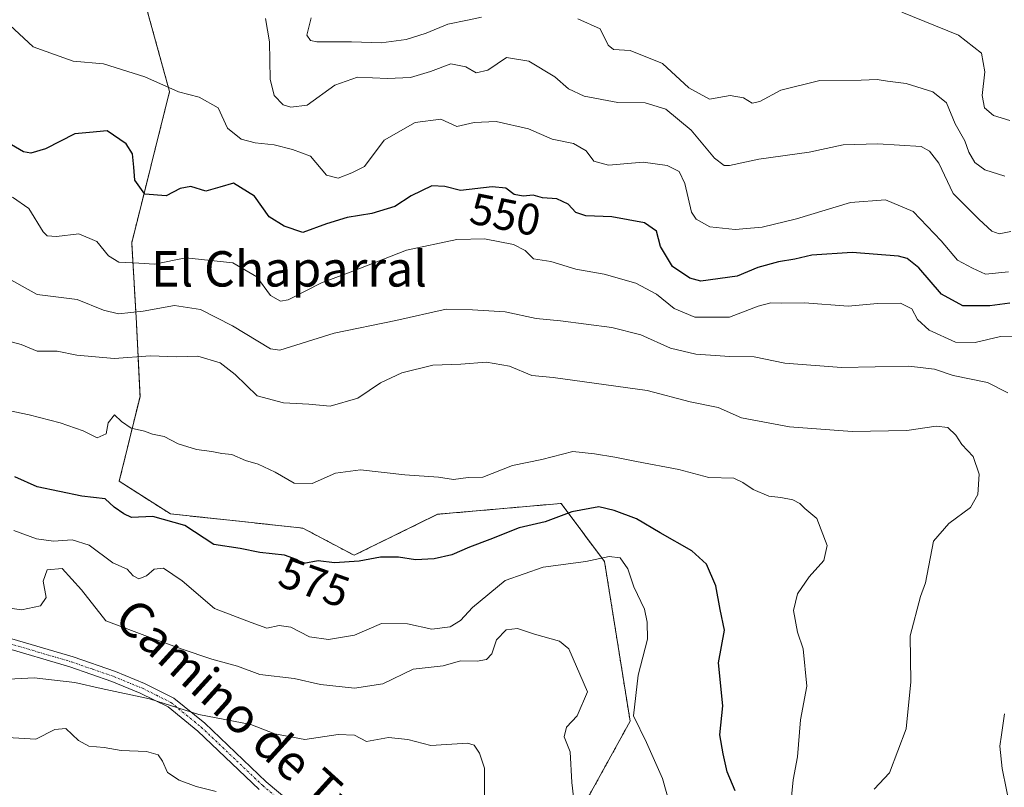
# Model space of a CAD drawing. Units: metres. Extents: x 597135 to 600592, y 4733742 to 4736104.
# Drawn here: x 597417 to 597640, y 4735311 to 4735484 of the extents above; entities that cross this region are included whole.
import ezdxf
from ezdxf.enums import TextEntityAlignment as Align

# ---------------------------------------------------------------- set-up
doc = ezdxf.new("R2010")
doc.units = ezdxf.units.M
doc.header["$MEASUREMENT"] = 0
doc.linetypes.add('TRAZO_Y_PUNTO', pattern=[1, 0.5, -0.25, 0, -0.25])
doc.linetypes.add('TRAZOS', pattern=[0.75, 0.5, -0.25])
for name, color, linetype, lineweight in [('Arbolado forestal', 92, 'TRAZOS', 0), ('Arbolado forestal CxS', 92, 'Continuous', 0), ('Camino', 19, 'Continuous', 0), ('Camino Cxs', 19, 'Continuous', 0), ('Camino eje', 39, 'TRAZO_Y_PUNTO', 13), ('Curva de nivel maestra', 36, 'Continuous', 30), ('Curva de nivel normal', 36, 'Continuous', 0), ('Pastizal CxS', 92, 'Continuous', 0), ('Rótulo de curva de nivel directora', 19, 'Continuous', 0), ('Texto cartográfico', 19, 'Continuous', 0)]:
    doc.layers.add(name, color=color, linetype=linetype, lineweight=lineweight)
doc.styles.add('Arial', font='txt', dxfattribs={"height": 0.2})

# ---------------------------------------------------------------- blocks, each defined once
blk = doc.blocks.new('*U150')
at = {"layer": 'Arbolado forestal CxS', "color": 92, "linetype": 'Continuous', "lineweight": 0}
blk.add_polyline3d([(597413.69, 4735548.55, 532.93), (597426.06, 4735536.96, 533.48), (597436.1, 4735525.37, 533.74), (597435.33, 4735507.59, 536.69), (597435.33, 4735507.59, 536.69), (597433.01, 4735489.05, 539.83), (597444.54, 4735491.79, 538.94), (597451.11, 4735467.94, 545.31), (597442.57, 4735433.76, 551.97), (597443.64, 4735415.6, 561.02), (597444.44, 4735399.05, 568.58), (597439.75, 4735379.86, 573.14), (597451.31, 4735372.5, 574.04), (597467.53, 4735370.76, 572.76), (597481.23, 4735369.28, 572.99), (597492.79, 4735363.15, 574.24), (597511.67, 4735372.41, 572.11), (597539.57, 4735374.86, 573.27), (597549.36, 4735361.72, 580), (597555.14, 4735325.62, 580.12), (597539.19, 4735296.73, 586.52)], dxfattribs=at)
blk = doc.blocks.new('*U153')
at = {"layer": 'Pastizal CxS', "color": 92, "linetype": 'Continuous', "lineweight": 0}
blk.add_polyline3d([(597539.19, 4735296.73, 586.52), (597555.14, 4735325.62, 580.12), (597549.36, 4735361.72, 580), (597539.57, 4735374.86, 573.27), (597511.67, 4735372.41, 572.11), (597492.79, 4735363.15, 574.24), (597481.23, 4735369.28, 572.99), (597467.53, 4735370.76, 572.76), (597451.31, 4735372.5, 574.04), (597439.75, 4735379.86, 573.14), (597444.44, 4735399.05, 568.58), (597443.64, 4735415.6, 561.02), (597442.57, 4735433.76, 551.97), (597451.11, 4735467.94, 545.31), (597444.54, 4735491.79, 538.94), (597433.01, 4735489.05, 539.83), (597435.33, 4735507.59, 536.69), (597436.1, 4735525.37, 533.74), (597426.06, 4735536.96, 533.48), (597413.69, 4735548.55, 532.93)], dxfattribs=at)
blk = doc.blocks.new('*U174')
at = {"layer": 'Curva de nivel normal', "color": 36, "linetype": 'Continuous', "lineweight": 0}
blk.add_polyline3d([(597410.21, 4735334.94, 590), (597420.56, 4735335.46, 590), (597429.74, 4735334.42, 590), (597435.66, 4735333.07, 590), (597446.62, 4735330.7, 590), (597457.73, 4735327.14, 590), (597469.46, 4735324.94, 590), (597474.89, 4735322.8, 590), (597481.64, 4735321.51, 590), (597489.22, 4735322.64, 590), (597492.89, 4735322.48, 590), (597495.56, 4735321.04, 590), (597500.6, 4735321.93, 590), (597504.9, 4735321.51, 590), (597510.1, 4735320.15, 590), (597518.42, 4735320.65, 590), (597519.93, 4735320.21, 590), (597521.11, 4735318.45, 590), (597522.21, 4735315.07, 590), (597522.24, 4735308.53, 590)], dxfattribs=at)
blk = doc.blocks.new('*U177')
at = {"layer": 'Curva de nivel normal', "color": 36, "linetype": 'Continuous', "lineweight": 0}
blk.add_polyline3d([(597410.62, 4735322.19, 595), (597420.88, 4735321.62, 595), (597425.2, 4735323.78, 595), (597427.66, 4735324.02, 595), (597430.56, 4735321.25, 595), (597432.89, 4735320.04, 595), (597436.31, 4735319.72, 595), (597440.16, 4735319.02, 595), (597445.93, 4735318.82, 595), (597448.52, 4735318.05, 595), (597449.52, 4735316.6, 595), (597450.67, 4735314.08, 595), (597453.26, 4735312.33, 595), (597457.16, 4735310.9, 595), (597461.66, 4735309.78, 595)], dxfattribs=at)
blk = doc.blocks.new('*U187')
at = {"layer": 'Curva de nivel normal', "color": 36, "linetype": 'Continuous', "lineweight": 0}
blk.add_polyline3d([(597415.65, 4735444.07, 555), (597419.34, 4735441.54, 555), (597422.59, 4735436.24, 555), (597423.49, 4735435.34, 555), (597425.56, 4735435.16, 555), (597430.6, 4735435.79, 555), (597434.71, 4735434.03, 555), (597437.29, 4735430.79, 555), (597439.65, 4735429.38, 555), (597444.21, 4735429.15, 555), (597447.69, 4735428.92, 555), (597454.79, 4735430.4, 555), (597465.4, 4735429.27, 555), (597470.84, 4735426.11, 555), (597473.89, 4735421.84, 555), (597476.18, 4735420.54, 555), (597477.92, 4735420.85, 555), (597485.4, 4735424.69, 555), (597492.5, 4735427.33, 555), (597504.66, 4735432.07, 555), (597516.01, 4735434.5, 555), (597522.23, 4735434.64, 555), (597528.77, 4735433.42, 555), (597531.45, 4735432.03, 555), (597533.32, 4735430.14, 555), (597537.22, 4735429.53, 555), (597542.89, 4735427.83, 555), (597549.28, 4735426.66, 555), (597556.46, 4735424.64, 555), (597561.08, 4735422.15, 555), (597565.09, 4735418.9, 555), (597569.78, 4735416.93, 555), (597577.6, 4735416.97, 555), (597584.08, 4735419.42, 555), (597586.9, 4735420.22, 555), (597589.27, 4735420.09, 555), (597594.51, 4735420.18, 555), (597604.39, 4735419.44, 555), (597611.01, 4735420.03, 555), (597616.23, 4735420.14, 555), (597618.74, 4735418.84, 555), (597620.07, 4735416.43, 555), (597622.64, 4735414.02, 555), (597628.59, 4735411.29, 555), (597633.1, 4735411.22, 555), (597638.8, 4735412.56, 555), (597648.32, 4735412.76, 555)], dxfattribs=at)
blk = doc.blocks.new('*U192')
at = {"layer": 'Curva de nivel normal', "color": 36, "linetype": 'Continuous', "lineweight": 0}
blk.add_polyline3d([(597413.3, 4735396.2, 570), (597419.42, 4735394.86, 570), (597426.4, 4735393.08, 570), (597431.61, 4735391.28, 570), (597434.8, 4735389.7, 570), (597436.82, 4735390.59, 570), (597437.28, 4735393.09, 570), (597438.66, 4735394.88, 570), (597440.29, 4735393.38, 570), (597442.46, 4735391.88, 570), (597445.42, 4735391.17, 570), (597447.26, 4735390.51, 570), (597449.88, 4735389.97, 570), (597453.09, 4735388.35, 570), (597457.2, 4735387.03, 570), (597460.63, 4735386.63, 570), (597462.9, 4735386.13, 570), (597465.17, 4735385.93, 570), (597468.24, 4735384.59, 570), (597471.14, 4735383.75, 570), (597474.99, 4735381.96, 570), (597479.29, 4735379.44, 570), (597483.32, 4735379.37, 570), (597488.56, 4735381.69, 570), (597494.22, 4735382.49, 570), (597504.22, 4735381.32, 570), (597511.89, 4735380.83, 570), (597515.22, 4735380.31, 570), (597518.56, 4735380.73, 570), (597521.89, 4735380.82, 570), (597528.56, 4735383.41, 570), (597535.22, 4735384.78, 570), (597542.22, 4735386.62, 570), (597547.08, 4735386.04, 570), (597551.68, 4735385.35, 570), (597556.56, 4735384.31, 570), (597566.11, 4735382.52, 570), (597572.94, 4735380.69, 570), (597578.54, 4735380.61, 570), (597580.56, 4735379.62, 570), (597582.93, 4735378, 570), (597586.48, 4735376.54, 570), (597589.18, 4735376.24, 570), (597591.91, 4735375.64, 570), (597593.44, 4735374.84, 570), (597594.63, 4735373.7, 570), (597597.3, 4735371.47, 570), (597599.64, 4735365.37, 570), (597598.89, 4735361.97, 570), (597595.61, 4735358.3, 570), (597592.94, 4735354.43, 570), (597592.05, 4735350.66, 570), (597592.97, 4735345.75, 570), (597594.23, 4735342.03, 570), (597595.07, 4735333.53, 570), (597593.58, 4735325.98, 570), (597592.91, 4735317.59, 570), (597591.99, 4735312.38, 570), (597591.18, 4735304.7, 570)], dxfattribs=at)
blk = doc.blocks.new('*U195')
at = {"layer": 'Curva de nivel normal', "color": 36, "linetype": 'Continuous', "lineweight": 0}
blk.add_polyline3d([(597415.59, 4735351.11, 585), (597417.65, 4735350.84, 585), (597422, 4735351.74, 585), (597423.25, 4735353.57, 585), (597422.58, 4735357.3, 585), (597423.44, 4735359.84, 585), (597426.88, 4735360.13, 585), (597431.21, 4735355.36, 585), (597436.74, 4735348.3, 585), (597446.71, 4735344.55, 585), (597453.77, 4735342.02, 585), (597460.63, 4735339.68, 585), (597466.49, 4735338.08, 585), (597471.49, 4735336.24, 585), (597479.23, 4735335.3, 585), (597485.21, 4735333.95, 585), (597492.85, 4735333.09, 585), (597499.32, 4735334.09, 585), (597506.12, 4735337.42, 585), (597512.88, 4735338.19, 585), (597516.83, 4735339.28, 585), (597520.56, 4735339.2, 585), (597522.73, 4735339.62, 585), (597523.88, 4735340.85, 585), (597524.96, 4735344.02, 585), (597527.16, 4735346.28, 585), (597529.7, 4735346.61, 585), (597533.56, 4735345.32, 585), (597539.19, 4735343.77, 585), (597541.27, 4735342.02, 585), (597545.54, 4735332.25, 585), (597543.16, 4735326.88, 585), (597540.75, 4735324.27, 585), (597540.21, 4735322.14, 585), (597541.57, 4735318.69, 585), (597541.94, 4735311.81, 585), (597542.94, 4735303.37, 585)], dxfattribs=at)
blk = doc.blocks.new('*U202')
at = {"layer": 'Curva de nivel normal', "color": 36, "linetype": 'Continuous', "lineweight": 0}
blk.add_polyline3d([(597414.5, 4735411.58, 565), (597417.61, 4735410.77, 565), (597421.22, 4735409.26, 565), (597425.75, 4735409.24, 565), (597430.17, 4735408.4, 565), (597438.62, 4735407.62, 565), (597446.78, 4735408.24, 565), (597452.67, 4735408.03, 565), (597457.52, 4735408.18, 565), (597462.53, 4735406.61, 565), (597465.96, 4735404.04, 565), (597470.92, 4735399.19, 565), (597476.87, 4735397.58, 565), (597482.55, 4735397.28, 565), (597487.39, 4735396.82, 565), (597493.62, 4735398.66, 565), (597498.75, 4735402.11, 565), (597503.58, 4735404.41, 565), (597510.56, 4735406.14, 565), (597516.89, 4735406.32, 565), (597522.72, 4735406.76, 565), (597527.89, 4735405.91, 565), (597532.92, 4735403.78, 565), (597537.75, 4735403.32, 565), (597558.95, 4735400.37, 565), (597568.67, 4735397.81, 565), (597575, 4735396.55, 565), (597580.29, 4735394.22, 565), (597591.15, 4735392.18, 565), (597605.25, 4735391.12, 565), (597617.66, 4735391.35, 565), (597624.23, 4735392.29, 565), (597626.88, 4735391.99, 565), (597628.69, 4735390.31, 565), (597630.04, 4735388.21, 565), (597632.59, 4735385.49, 565), (597633.99, 4735381.5, 565), (597633.64, 4735376.88, 565), (597631.99, 4735373.97, 565), (597627.1, 4735370.3, 565), (597623.63, 4735366.3, 565), (597621.87, 4735356.92, 565), (597620.75, 4735353.8, 565), (597618.38, 4735344.94, 565), (597618.51, 4735334.53, 565), (597617.48, 4735323.93, 565), (597613.75, 4735313.96, 565), (597610.27, 4735310.29, 565)], dxfattribs=at)
blk = doc.blocks.new('*U209')
at = {"layer": 'Curva de nivel normal', "color": 36, "linetype": 'Continuous', "lineweight": 0}
blk.add_polyline3d([(597640.89, 4735461.38, 530), (597637.22, 4735462.52, 530), (597635.19, 4735464.3, 530), (597634.64, 4735467.07, 530), (597635.24, 4735472.41, 530), (597634.53, 4735476.62, 530), (597629.28, 4735480.7, 530), (597616.54, 4735485.86, 530)], dxfattribs=at)
blk = doc.blocks.new('*U213')
at = {"layer": 'Curva de nivel normal', "color": 36, "linetype": 'Continuous', "lineweight": 0}
blk.add_polyline3d([(597415.93, 4735368.75, 580), (597421.05, 4735366.86, 580), (597424.94, 4735366.36, 580), (597429.11, 4735366.62, 580), (597432.93, 4735365.43, 580), (597438.28, 4735361.47, 580), (597441.53, 4735360.01, 580), (597442.91, 4735358.5, 580), (597444.21, 4735357.79, 580), (597445.94, 4735358.5, 580), (597447.65, 4735360.04, 580), (597449.72, 4735360.26, 580), (597453.93, 4735357.34, 580), (597461.29, 4735351.09, 580), (597469.56, 4735347.97, 580), (597473.09, 4735346.71, 580), (597475.9, 4735347.29, 580), (597478.53, 4735346.93, 580), (597482.69, 4735344.7, 580), (597486.99, 4735344.08, 580), (597492.86, 4735345.06, 580), (597499.02, 4735347.73, 580), (597504.88, 4735347.68, 580), (597510.36, 4735346.48, 580), (597514.51, 4735347, 580), (597516.79, 4735348.37, 580), (597519.5, 4735351.32, 580), (597526.89, 4735357.47, 580), (597535.47, 4735360.48, 580), (597545.1, 4735361.72, 580), (597550.44, 4735362.86, 580), (597552.88, 4735362.54, 580), (597554.64, 4735360.08, 580), (597556.01, 4735355.98, 580), (597558.37, 4735351, 580), (597558.96, 4735348.04, 580), (597559.08, 4735344.18, 580), (597556.95, 4735336.04, 580), (597555.87, 4735326.85, 580), (597558.82, 4735320.84, 580), (597562.48, 4735312.72, 580), (597565.76, 4735300.98, 580)], dxfattribs=at)
blk = doc.blocks.new('*U219')
at = {"layer": 'Curva de nivel normal', "color": 36, "linetype": 'Continuous', "lineweight": 0}
blk.add_polyline3d([(597641.12, 4735436.31, 540), (597638.47, 4735435.76, 540), (597636.8, 4735436.36, 540), (597633.98, 4735439, 540), (597628.09, 4735444.88, 540), (597624.83, 4735451.77, 540), (597622.72, 4735454.51, 540), (597620.9, 4735455.52, 540), (597611.07, 4735456.14, 540), (597603.23, 4735455.91, 540), (597595.57, 4735454.26, 540), (597584.23, 4735452.7, 540), (597577.56, 4735451.21, 540), (597576.4, 4735451.23, 540), (597574.22, 4735452.9, 540), (597568.89, 4735459.2, 540), (597563.22, 4735463.94, 540), (597558.56, 4735465.41, 540), (597552.35, 4735465.46, 540), (597544.78, 4735466.93, 540), (597541.24, 4735468.54, 540), (597538.12, 4735471.24, 540), (597532.29, 4735474.82, 540), (597527.22, 4735475.64, 540), (597523.03, 4735472.78, 540), (597520.4, 4735472.16, 540), (597518.05, 4735473.56, 540), (597514.64, 4735474.21, 540), (597510.07, 4735472.5, 540), (597505.51, 4735471.14, 540), (597500.33, 4735470.88, 540), (597493.53, 4735471.22, 540), (597488.45, 4735469.42, 540), (597482.2, 4735464.9, 540), (597478.49, 4735464.4, 540), (597476.75, 4735464.94, 540), (597474.75, 4735467.03, 540), (597473.82, 4735470.73, 540), (597473.67, 4735479.18, 540), (597472.75, 4735484.44, 540)], dxfattribs=at)
blk = doc.blocks.new('*U221')
at = {"layer": 'Curva de nivel normal', "color": 36, "linetype": 'Continuous', "lineweight": 0}
for points in [[(597413.23, 4735426.53, 560), (597421.22, 4735422.06, 560), (597430.21, 4735420.95, 560), (597436.21, 4735418.56, 560), (597439.55, 4735417.69, 560), (597445.18, 4735418.31, 560), (597452.24, 4735419.62, 560), (597458.08, 4735418.72, 560), (597465.36, 4735414.98, 560), (597473.92, 4735409.84, 560), (597476.03, 4735409.47, 560), (597488.26, 4735413.34, 560), (597502.22, 4735416.22, 560), (597513.56, 4735418.8, 560), (597519.56, 4735418.59, 560), (597526.88, 4735418.15, 560), (597533.89, 4735416.68, 560), (597539.42, 4735416.16, 560), (597551.03, 4735414.63, 560), (597557.58, 4735412.96, 560), (597564.26, 4735409.98, 560), (597569.97, 4735408.58, 560), (597577.65, 4735408.08, 560), (597583.17, 4735408, 560), (597590.11, 4735406.53, 560), (597602.87, 4735405.6, 560), (597618.11, 4735405.85, 560), (597623.88, 4735405.18, 560), (597628.07, 4735403.75, 560), (597635.88, 4735402.21, 560), (597640.46, 4735399.87, 560)], [(597639.67, 4735327.35, 560), (597639.04, 4735322.53, 560), (597638.62, 4735320.02, 560), (597639.13, 4735314.96, 560), (597641.15, 4735305.29, 560)]]:
    blk.add_polyline3d(points, dxfattribs=at)
blk = doc.blocks.new('*U224')
at = {"layer": 'Curva de nivel normal', "color": 36, "linetype": 'Continuous', "lineweight": 0}
blk.add_polyline3d([(597640.63, 4735427.21, 545), (597635.4, 4735426.68, 545), (597632.48, 4735428.02, 545), (597629.08, 4735429.81, 545), (597625.37, 4735434.21, 545), (597619.1, 4735440.84, 545), (597612.8, 4735443.51, 545), (597604.88, 4735442.87, 545), (597592.68, 4735439.22, 545), (597584.95, 4735437.3, 545), (597578.89, 4735436.74, 545), (597573.13, 4735437.39, 545), (597570.06, 4735439.14, 545), (597568.98, 4735440.72, 545), (597567.52, 4735447.14, 545), (597566.22, 4735449.85, 545), (597563.49, 4735451.25, 545), (597558.06, 4735452, 545), (597550.22, 4735451.33, 545), (597546.96, 4735452.19, 545), (597545.18, 4735454.54, 545), (597542.37, 4735456.18, 545), (597537.53, 4735457.2, 545), (597532.17, 4735459.56, 545), (597524.86, 4735461.18, 545), (597519.88, 4735460.97, 545), (597515.98, 4735460.08, 545), (597512.37, 4735461.69, 545), (597506.56, 4735460.96, 545), (597499.56, 4735456.98, 545), (597495.16, 4735450.99, 545), (597492.28, 4735449.55, 545), (597489.16, 4735448.39, 545), (597486.57, 4735449.03, 545), (597482.96, 4735453.36, 545), (597478.91, 4735454.85, 545), (597474.75, 4735455.92, 545), (597470.42, 4735456.38, 545), (597467.28, 4735457.18, 545), (597464.17, 4735459.68, 545), (597462.13, 4735464.26, 545), (597457.82, 4735466.68, 545), (597453.13, 4735467.9, 545), (597445.52, 4735471.28, 545), (597436.16, 4735474.25, 545), (597429.38, 4735474.79, 545), (597425.13, 4735476.3, 545), (597420.28, 4735478.08, 545), (597413.96, 4735483.96, 545)], dxfattribs=at)

msp = doc.modelspace()

# ---------------------------------------------------------------- linework, layer by layer
at = {"layer": 'Arbolado forestal', "color": 92, "linetype": 'TRAZOS', "lineweight": 0}
msp.add_polyline3d([(597414.87, 4735547.45, 532.87), (597417.35, 4735545.12, 532.76), (597419.15, 4735543.43, 532.74), (597426.06, 4735536.96, 533.48), (597430.29, 4735532.07, 533.74), (597435.57, 4735525.98, 533.8), (597436.1, 4735525.37, 533.74), (597435.33, 4735507.59, 536.69), (597433.01, 4735489.05, 539.83), (597444.54, 4735491.79, 538.94), (597451.11, 4735467.94, 545.31), (597442.57, 4735433.76, 551.97), (597443.64, 4735415.6, 561.02), (597444.44, 4735399.05, 568.58), (597439.75, 4735379.86, 573.14), (597451.31, 4735372.5, 574.04), (597467.53, 4735370.76, 572.76), (597481.23, 4735369.28, 572.99), (597492.79, 4735363.15, 574.24), (597511.66, 4735372.41, 572.11), (597539.57, 4735374.87, 573.27), (597549.36, 4735361.72, 580), (597555.14, 4735325.62, 580.12), (597539.19, 4735296.73, 586.52)], dxfattribs=at)
at = {"layer": 'Camino', "color": 19, "linetype": 'Continuous', "lineweight": 0}
for points in [[(597414.24, 4735344.64, 586.6), (597429.33, 4735340.18, 587.9), (597438.93, 4735336.86, 588.72), (597445.47, 4735334.16, 588.92), (597452.09, 4735330.87, 589.19), (597459.06, 4735325.18, 590.35), (597472.96, 4735311.98, 592.64), (597482.18, 4735304.18, 593.98)], [(597471.38, 4735310.21, 593.13), (597457.49, 4735323.4, 590.78), (597450.79, 4735328.86, 589.83), (597444.49, 4735332, 589.76), (597438.09, 4735334.64, 589.02), (597428.6, 4735337.91, 588.4), (597413.32, 4735342.44, 587.2)]]:
    msp.add_polyline3d(points, dxfattribs=at)
at = {"layer": 'Camino Cxs', "color": 19, "linetype": 'Continuous', "lineweight": 0}
for points in [[(597414.24, 4735344.64, 586.6), (597429.33, 4735340.18, 587.9), (597438.93, 4735336.86, 588.72), (597445.47, 4735334.16, 588.92), (597452.09, 4735330.87, 589.19), (597459.06, 4735325.18, 590.35), (597472.96, 4735311.98, 592.64), (597482.18, 4735304.18, 593.98)], [(597471.38, 4735310.21, 593.13), (597457.49, 4735323.4, 590.78), (597450.79, 4735328.86, 589.83), (597444.49, 4735332, 589.76), (597438.09, 4735334.64, 589.02), (597428.6, 4735337.91, 588.4), (597413.32, 4735342.44, 587.2)]]:
    msp.add_polyline3d(points, dxfattribs=at)
at = {"layer": 'Camino eje', "color": 39, "linetype": 'TRAZO_Y_PUNTO', "lineweight": 13}
msp.add_polyline3d([(597413.78, 4735343.54, 586.82), (597421.42, 4735341.28, 588), (597428.97, 4735339.05, 588.08), (597433.71, 4735337.41, 588.64), (597438.51, 4735335.75, 588.87), (597444.98, 4735333.08, 589.29), (597448.13, 4735331.51, 589.6), (597451.44, 4735329.87, 589.44), (597454.93, 4735327.02, 590.14), (597458.28, 4735324.29, 590.55), (597472.17, 4735311.1, 592.85), (597476.81, 4735307.17, 593.41)], dxfattribs=at)
at = {"layer": 'Curva de nivel maestra', "color": 36, "linetype": 'Continuous', "lineweight": 30}
for points in [[(597640.9, 4735420.1, 550), (597636.37, 4735419.52, 550), (597630.25, 4735419.5, 550), (597625.43, 4735422.16, 550), (597620.36, 4735428.09, 550), (597617.71, 4735430.19, 550), (597615.72, 4735430.73, 550), (597605.32, 4735431.6, 550), (597596.18, 4735430.98, 550), (597592.33, 4735430.07, 550), (597588.64, 4735429.47, 550), (597584.01, 4735428.19, 550), (597579.31, 4735426.25, 550), (597571.14, 4735425.11, 550), (597568.59, 4735425.77, 550), (597564.71, 4735428.38, 550), (597562.01, 4735432.9, 550), (597561.1, 4735436.4, 550), (597558.35, 4735438.31, 550), (597550.98, 4735439.61, 550), (597545.15, 4735439.89, 550), (597542.88, 4735440.63, 550), (597541.11, 4735442.47, 550), (597538.61, 4735443.72, 550), (597535.32, 4735443.92, 550), (597533.26, 4735444.54, 550), (597531, 4735444.29, 550), (597528.95, 4735444.67, 550), (597527.04, 4735446.11, 550), (597524, 4735446.4, 550), (597516.86, 4735445.6, 550), (597513.29, 4735446.52, 550), (597510.35, 4735446.62, 550), (597505.71, 4735444.38, 550), (597502, 4735442, 550), (597496.82, 4735440.36, 550), (597491.22, 4735439.48, 550), (597486.56, 4735438.06, 550), (597481.22, 4735436.13, 550), (597476.98, 4735437.55, 550), (597473.59, 4735439.65, 550), (597470.32, 4735444.27, 550), (597465.52, 4735447.25, 550), (597462.5, 4735446.37, 550), (597459.34, 4735445.46, 550), (597455.9, 4735446.52, 550), (597453.53, 4735446.02, 550), (597450.35, 4735444.37, 550), (597445.54, 4735444.74, 550), (597443.26, 4735447.96, 550), (597443.07, 4735450.85, 550), (597442.71, 4735453.9, 550), (597441.34, 4735456.11, 550), (597437.05, 4735459.08, 550), (597433.06, 4735458.67, 550), (597429.73, 4735458.38, 550), (597423.1, 4735455.04, 550), (597419.79, 4735454.06, 550), (597418.1, 4735454.34, 550), (597411.74, 4735458.03, 550)], [(597578.83, 4735309.92, 575), (597577.06, 4735314.21, 575), (597576.18, 4735318.26, 575), (597575.4, 4735322.56, 575), (597576.05, 4735329.14, 575), (597575.08, 4735338.82, 575), (597576.47, 4735346.21, 575), (597575.46, 4735350.87, 575), (597574.48, 4735356.22, 575), (597572.38, 4735361.12, 575), (597569.07, 4735364.15, 575), (597561.93, 4735368.23, 575), (597556.59, 4735371.4, 575), (597551.56, 4735373.26, 575), (597548.04, 4735374.1, 575), (597542, 4735372.95, 575), (597535.96, 4735370.72, 575), (597530.1, 4735369.35, 575), (597523.45, 4735366.71, 575), (597518.88, 4735365, 575), (597514.9, 4735363.23, 575), (597510.85, 4735362.37, 575), (597506.64, 4735362.14, 575), (597502.82, 4735362.7, 575), (597498.78, 4735362.73, 575), (597493.92, 4735361.78, 575), (597488.38, 4735361.46, 575), (597484.71, 4735361.89, 575), (597481.41, 4735361.31, 575), (597479.8, 4735362.22, 575), (597477.08, 4735363.18, 575), (597471.51, 4735363.8, 575), (597467.08, 4735364.71, 575), (597461.14, 4735365.61, 575), (597454.58, 4735369.89, 575), (597447.37, 4735371.93, 575), (597442.55, 4735371.66, 575), (597440.79, 4735372.54, 575), (597438.62, 4735374.04, 575), (597436.56, 4735375.92, 575), (597431.33, 4735376.49, 575), (597421.25, 4735378.6, 575), (597416.15, 4735380.9, 575)]]:
    msp.add_polyline3d(points, dxfattribs=at)
at = {"layer": 'Curva de nivel normal', "color": 36, "linetype": 'Continuous', "lineweight": 0}
for points in [[(597483.07, 4735484.64, 535), (597482.09, 4735480.73, 535), (597482.96, 4735479.45, 535), (597484.37, 4735479.18, 535), (597492.22, 4735479.2, 535), (597498.89, 4735478.98, 535), (597504.56, 4735479.75, 535), (597509.08, 4735481.12, 535), (597513.96, 4735483.15, 535), (597518.38, 4735484.09, 535), (597521.55, 4735484.77, 535)], [(597543.33, 4735484.42, 535), (597548.34, 4735482.09, 535), (597550.2, 4735478.46, 535), (597551.36, 4735477.45, 535), (597555.18, 4735477.21, 535), (597562.43, 4735474.29, 535), (597568.42, 4735468.8, 535), (597573.06, 4735466.21, 535), (597577.71, 4735467.03, 535), (597580.77, 4735466.52, 535), (597582.71, 4735465.36, 535), (597584.4, 4735465.68, 535), (597589.19, 4735468.24, 535), (597597.95, 4735470.43, 535), (597607.33, 4735470.5, 535), (597610.9, 4735470.64, 535), (597613.23, 4735470.27, 535), (597617.47, 4735469.77, 535), (597623.47, 4735467.86, 535), (597626.57, 4735465.41, 535), (597628.52, 4735460.65, 535), (597630.74, 4735456.82, 535), (597631.66, 4735454.26, 535), (597633, 4735451.9, 535), (597635.23, 4735450.29, 535), (597639.73, 4735448.84, 535)]]:
    msp.add_polyline3d(points, dxfattribs=at)
at = {"layer": 'Pastizal CxS', "color": 92, "linetype": 'Continuous', "lineweight": 0}
msp.add_polyline3d([(597414.87, 4735547.45, 532.87), (597417.35, 4735545.12, 532.76), (597419.15, 4735543.43, 532.74), (597426.06, 4735536.96, 533.48), (597430.29, 4735532.07, 533.74), (597435.57, 4735525.98, 533.8), (597436.1, 4735525.37, 533.74), (597435.33, 4735507.59, 536.69), (597433.01, 4735489.05, 539.83), (597444.54, 4735491.79, 538.94), (597451.11, 4735467.94, 545.31), (597442.57, 4735433.76, 551.97), (597443.64, 4735415.6, 561.02), (597444.44, 4735399.05, 568.58), (597439.75, 4735379.86, 573.14), (597451.31, 4735372.5, 574.04), (597467.53, 4735370.76, 572.76), (597481.23, 4735369.28, 572.99), (597492.79, 4735363.15, 574.24), (597511.66, 4735372.41, 572.11), (597539.57, 4735374.87, 573.27), (597549.36, 4735361.72, 580), (597555.14, 4735325.62, 580.12), (597539.19, 4735296.73, 586.52)], dxfattribs=at)

# ---------------------------------------------------------------- block references
at = {"layer": 'Arbolado forestal CxS', "color": 92, "linetype": 'Continuous', "lineweight": 0}
msp.add_blockref('*U150', (0, 0), dxfattribs=at)
at = {"layer": 'Curva de nivel normal', "color": 36, "linetype": 'Continuous', "lineweight": 0}
for name in ['*U209', '*U219', '*U224', '*U187', '*U221', '*U202', '*U192', '*U213', '*U195', '*U174', '*U177']:
    msp.add_blockref(name, (0, 0), dxfattribs=at)
at = {"layer": 'Pastizal CxS', "color": 92, "linetype": 'Continuous', "lineweight": 0}
msp.add_blockref('*U153', (0, 0), dxfattribs=at)

# ---------------------------------------------------------------- texts
at = {"layer": 'Rótulo de curva de nivel directora', "color": 19, "linetype": 'Continuous', "lineweight": 0, "style": 'Arial'}
for s, rotation, p in [('550', -11.2259, (597526.97, 4735440.15)), ('575', -19.44, (597483.82, 4735357.06))]:
    msp.add_text(s, height=7, rotation=rotation, dxfattribs=at).set_placement(p, align=Align.MIDDLE_CENTER)
at = {"layer": 'Texto cartográfico', "color": 19, "linetype": 'Continuous', "lineweight": 0, "style": 'Arial'}
msp.add_text('El Chaparral', height=8, dxfattribs=at).set_placement((597478.1, 4735427.88), align=Align.MIDDLE_CENTER)
msp.add_text('Camino de Txapardia', height=8, rotation=-42.2359, dxfattribs=at).set_placement((597480.96, 4735314.72), align=Align.MIDDLE_CENTER)

doc.saveas('drawing.dxf')
